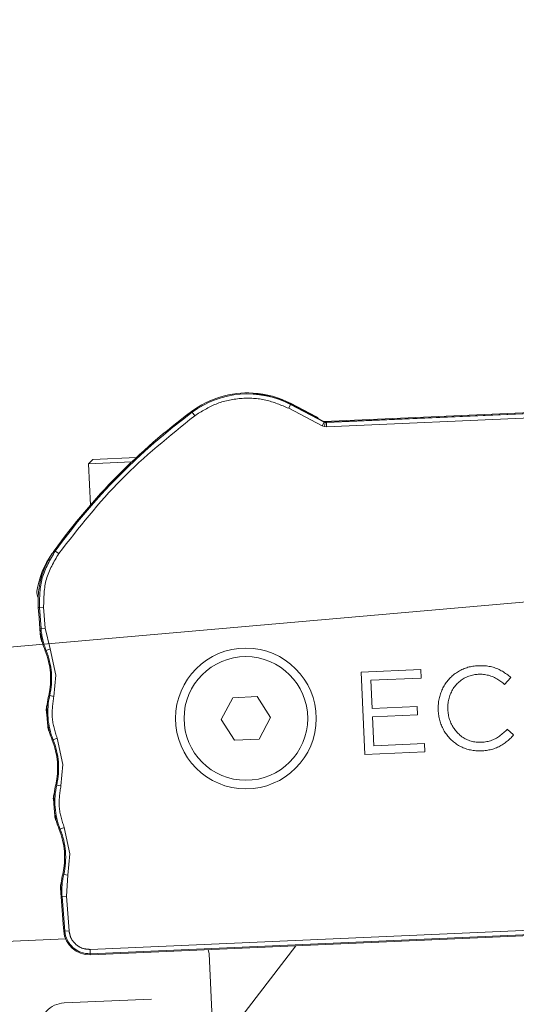
# Model space of a CAD drawing. Units: inches. Extents: x 0.9 to 33.2, y 0.4 to 21.7.
# Drawn here: x 2.3 to 2.7, y 19.1 to 20 of the extents above; entities that cross this region are included whole.
import ezdxf

# ---------------------------------------------------------------- set-up
doc = ezdxf.new("R2010")
doc.units = ezdxf.units.IN
doc.header["$LTSCALE"] = 2
doc.header["$MEASUREMENT"] = 0
doc.linetypes.add('PHANTOM', pattern=[0.5, 0.25, -0.05, 0.05, -0.05, 0.05, -0.05])
doc.styles.add('SLDTEXTSTYLE0', font='TXT', dxfattribs={"width": 0.75})
doc.dimstyles.new('SLDDIMSTYLE1', dxfattribs={"dimtxt": 0.25, "dimasz": 0.26, "dimexe": 0, "dimexo": 0.0625, "dimgap": 0.0625, "dimtad": 0, "dimtih": 1, "dimtoh": 1, "dimlfac": 2, "dimrnd": 1e-09, "dimzin": 4, "dimdsep": 46, "dimtxsty": 'SLDTEXTSTYLE0', "dimsah": 1, "dimcen": 0.09, "dimadec": 0, "dimazin": 1, "dimtfac": 1, "dimtofl": 0, "dimtmove": 0, "dimatfit": 3, "dimfxl": 0, "dimfrac": 2, "dimtolj": 1, "dimtzin": 12, "dimarcsym": 0})

# ---------------------------------------------------------------- blocks, each defined once
blk = doc.blocks.new('_D_9')
at = {"color": 7, "linetype": 'Continuous', "lineweight": 0}
for p, q in [((3.23851, 21.01233), (1.72195, 20.87965)), ((1.971, 20.90144), (2.01611, 20.38584)), ((2.10164, 19.40812), (2.05083, 19.98897)), ((3.34674, 19.51705), (1.8526, 19.38633))]:
    blk.add_line(p, q, dxfattribs=at)
for points in [[(1.971, 20.90144), (1.95381, 20.63894), (2.03351, 20.64591)], [(2.10164, 19.40812), (2.11883, 19.67062), (2.03914, 19.66365)]]:
    blk.add_solid(points, dxfattribs=at)
at = {"color": 7, "linetype": 'Continuous', "lineweight": 0, "insert": (1.7102, 20.31124), "char_height": 0.25, "attachment_point": 1, "style": 'SLDTEXTSTYLE0'}
blk.add_mtext('3.00', dxfattribs=at)

msp = doc.modelspace()

# ---------------------------------------------------------------- linework, layer by layer
at = {"color": 7, "linetype": 'Continuous', "lineweight": 15}
for p, q in [((2.47876, 19.655951), (2.478792, 19.655226)), ((3.18288, 19.657469), (2.54416, 19.629685)), ((3.180609, 19.656648), (2.546494, 19.629065)), ((2.513534, 19.645634), (2.54416, 19.629685)), ((2.537346, 19.634047), (2.513868, 19.646274)), ((2.544504, 19.629506), (2.54416, 19.629685)), ((2.330688, 19.594785), (2.326926, 19.59068)), ((2.371227, 19.596548), (2.330688, 19.594785)), ((2.366668, 19.592409), (2.326926, 19.59068)), ((2.326926, 19.59068), (2.328583, 19.552576)), ((2.280295, 19.467078), (2.28049, 19.458184)), ((2.28049, 19.458184), (2.281254, 19.448454)), ((2.281254, 19.448454), (2.282036, 19.438498)), ((2.282036, 19.438498), (2.282642, 19.430781)), ((2.633564, 19.400724), (2.578633, 19.398335)), ((2.578633, 19.398335), (2.581939, 19.322329)), ((2.633904, 19.392905), (2.633564, 19.400724)), ((2.587548, 19.390889), (2.633904, 19.392905)), ((2.588677, 19.364942), (2.587548, 19.390889)), ((2.710967, 19.38701), (2.716559, 19.393568)), ((2.482619, 19.375787), (2.459911, 19.374799)), ((2.494829, 19.356614), (2.482619, 19.375787)), ((2.459911, 19.374799), (2.449412, 19.354639)), ((2.630151, 19.366746), (2.588677, 19.364942)), ((2.630491, 19.358917), (2.630151, 19.366746)), ((2.287886, 19.364017), (2.287865, 19.36436)), ((2.287886, 19.364017), (2.288513, 19.356024)), ((2.589017, 19.357113), (2.630491, 19.358917)), ((2.649662, 19.363346), (2.649672, 19.363134)), ((2.658564, 19.363733), (2.658554, 19.363958)), ((2.288513, 19.356024), (2.289119, 19.348307)), ((2.449412, 19.354639), (2.461622, 19.335466)), ((2.48433, 19.336454), (2.494829, 19.356614)), ((2.590174, 19.330514), (2.589017, 19.357113)), ((2.71931, 19.340386), (2.713414, 19.345678)), ((2.461622, 19.335466), (2.48433, 19.336454)), ((2.637078, 19.332555), (2.590174, 19.330514)), ((2.637078, 19.332555), (2.637418, 19.324742)), ((2.581939, 19.322329), (2.637418, 19.324742)), ((2.294363, 19.281543), (2.294342, 19.281886)), ((2.294363, 19.281543), (2.294991, 19.273551)), ((2.294991, 19.273551), (2.295597, 19.265834)), ((2.30084, 19.199069), (2.30082, 19.199412)), ((2.30084, 19.199069), (2.301468, 19.191077)), ((2.301468, 19.191077), (2.303462, 19.165687)), ((2.328539, 19.137566), (3.440419, 19.185933)), ((2.303462, 19.165687), (2.303963, 19.159317)), ((2.238792, 19.149363), (2.305629, 19.15227)), ((2.43731, 19.142298), (2.438279, 19.138337)), ((2.51821, 19.145817), (2.450595, 19.057729)), ((2.438279, 19.138337), (2.441273, 19.069504)), ((2.384923, 19.096609), (2.304291, 19.093101))]:
    msp.add_line(p, q, dxfattribs=at)
at = {"color": 8, "linetype": 'PHANTOM', "lineweight": 0}
for p, q in [((2.546439, 19.62882), (3.180684, 19.65641)), ((2.54661, 19.624888), (3.180855, 19.652477)), ((2.511604, 19.641929), (2.513423, 19.64542)), ((2.511604, 19.641929), (2.542632, 19.62577)), ((2.513423, 19.64542), (2.513534, 19.645634)), ((2.513423, 19.64542), (2.54445, 19.629262)), ((2.421962, 19.638974), (2.422536, 19.6382)), ((2.424883, 19.63504), (2.422536, 19.6382)), ((2.542632, 19.62577), (2.54445, 19.629262)), ((2.542632, 19.62577), (2.544563, 19.625067)), ((2.54445, 19.629262), (2.544504, 19.629506)), ((2.545416, 19.62891), (2.54445, 19.629262)), ((2.544563, 19.625067), (2.545416, 19.62891)), ((2.544563, 19.625067), (2.54661, 19.624888)), ((2.546439, 19.62882), (2.545416, 19.62891)), ((2.546494, 19.629065), (2.546439, 19.62882)), ((2.54661, 19.624888), (2.546439, 19.62882)), ((2.295137, 19.510421), (2.296157, 19.510188)), ((2.296157, 19.510188), (2.299347, 19.507882)), ((2.28049, 19.458184), (2.281478, 19.457907)), ((2.285402, 19.458215), (2.281478, 19.457907)), ((2.281478, 19.457907), (2.282996, 19.438573)), ((2.285402, 19.458215), (2.28692, 19.438882)), ((2.282036, 19.438498), (2.282996, 19.438573)), ((2.28692, 19.438882), (2.282996, 19.438573)), ((2.28692, 19.438882), (2.291367, 19.419961)), ((2.286823, 19.418128), (2.287716, 19.418489)), ((2.291367, 19.419961), (2.287716, 19.418489)), ((2.291367, 19.419961), (2.296651, 19.395571)), ((2.296651, 19.395571), (2.294836, 19.375791)), ((2.291, 19.376675), (2.290062, 19.376892)), ((2.294836, 19.375791), (2.291, 19.376675)), ((2.2933, 19.335655), (2.294194, 19.336015)), ((2.297845, 19.337487), (2.294194, 19.336015)), ((2.297845, 19.337487), (2.303129, 19.313098)), ((2.303129, 19.313098), (2.301314, 19.293318)), ((2.297478, 19.294202), (2.296539, 19.294418)), ((2.301314, 19.293318), (2.297478, 19.294202)), ((2.299778, 19.253181), (2.300671, 19.253541)), ((2.304322, 19.255013), (2.300671, 19.253541)), ((2.304322, 19.255013), (2.309606, 19.230624)), ((2.309606, 19.230624), (2.307791, 19.210844)), ((2.303955, 19.211728), (2.303016, 19.211944)), ((2.307791, 19.210844), (2.303955, 19.211728)), ((2.307791, 19.210844), (2.306353, 19.191461)), ((2.302428, 19.191153), (2.301468, 19.191077)), ((2.302428, 19.191153), (2.306353, 19.191461)), ((2.304923, 19.159392), (2.302428, 19.191153)), ((2.306353, 19.191461), (2.308847, 19.1597)), ((2.328326, 19.142462), (3.440206, 19.190828)), ((2.328497, 19.138529), (3.440377, 19.186895)), ((2.304923, 19.159392), (2.303963, 19.159317)), ((2.308847, 19.1597), (2.304923, 19.159392)), ((2.328497, 19.138529), (2.328326, 19.142462)), ((2.328497, 19.138529), (2.328539, 19.137566))]:
    msp.add_line(p, q, dxfattribs=at)
at = {"color": 7, "linetype": 'Continuous', "lineweight": 15}
for radius in [0.064961, 0.057087]:
    msp.add_circle((2.472121, 19.355627), radius, dxfattribs=at)
for centre, radius, start, end in [((2.473745, 19.56923), 0.086866, 86.690117, 126.592938), ((2.473745, 19.56923), 0.086866, 62.490766, 86.690117), ((2.473745, 19.56923), 0.086144, 62.490766, 86.64136), ((2.774005, 19.164825), 0.590551, 126.592938, 144.18229), ((2.535982, 19.631428), 0.002953, 21.571134, 62.490766), ((2.357162, 19.461797), 0.07874, 144.532764, 171.728893), ((2.774005, 19.164825), 0.590551, 144.18229, 144.532764), ((2.288981, 19.471709), 0.009843, 171.728893, 208.064373), ((2.350722, 19.443892), 0.068898, 184.490766, 194.74256), ((2.350722, 19.443892), 0.068898, 194.74256, 201.959352), ((2.222924, 19.392364), 0.068898, 347.022179, 21.959352), ((2.357199, 19.361419), 0.068898, 167.022179, 173.880278), ((2.357199, 19.361419), 0.068898, 173.880278, 184.490766), ((2.357199, 19.361419), 0.068898, 184.490766, 194.74256), ((2.357199, 19.361419), 0.068898, 194.74256, 201.959352), ((2.229401, 19.309891), 0.068898, 347.022179, 21.959352), ((2.363677, 19.278945), 0.068898, 167.022179, 173.880278), ((2.363677, 19.278945), 0.068898, 173.880278, 184.490766), ((2.363677, 19.278945), 0.068898, 184.490766, 194.74256), ((2.363677, 19.278945), 0.068898, 194.74256, 201.959352), ((2.235879, 19.227417), 0.068898, 347.022179, 21.959352), ((2.370154, 19.196472), 0.068898, 173.880278, 184.490766), ((2.370154, 19.196472), 0.068898, 167.022179, 173.880278), ((2.327512, 19.161166), 0.023622, 184.490766, 272.490766)]:
    msp.add_arc(centre, radius, start, end, dxfattribs=at)
at = {"color": 8, "linetype": 'PHANTOM', "lineweight": 0}
for centre, radius, start, end in [((2.473745, 19.56923), 0.085903, 62.490766, 126.592938), ((2.774005, 19.164825), 0.589588, 126.592938, 144.142654), ((2.350722, 19.443892), 0.067934, 184.490766, 201.959352), ((2.222924, 19.392364), 0.069861, 347.022179, 21.959352), ((2.357199, 19.361419), 0.067934, 167.022179, 201.959352), ((2.229401, 19.309891), 0.069861, 347.022179, 21.959352), ((2.363677, 19.278945), 0.067934, 167.022179, 201.959352), ((2.235879, 19.227417), 0.069861, 347.022179, 21.959352), ((2.370154, 19.196472), 0.067934, 167.022179, 184.490766), ((2.327512, 19.161166), 0.022659, 184.490766, 272.490766)]:
    msp.add_arc(centre, radius, start, end, dxfattribs=at)
at = {"color": 7, "linetype": 'Continuous', "lineweight": 15}
msp.add_ellipse((2.546323, 19.632999), major_axis=(-0.000853, -0.003844), ratio=0.9998368, start_param=6.0214267, end_param=6.5449439, dxfattribs=at)
at = {"color": 8, "linetype": 'PHANTOM', "lineweight": 0}
for points, knots in [([(2.424883, 19.63504), (2.431255, 19.63903), (2.444256, 19.64717), (2.467176, 19.651922), (2.490559, 19.650849), (2.504682, 19.644862), (2.511604, 19.641929)], [0, 0, 0, 0, 0.2450461, 0.5, 0.7549539, 1, 1, 1, 1]), ([(2.281478, 19.457907), (2.281599, 19.467273), (2.281842, 19.486006), (2.291385, 19.502127), (2.296157, 19.510188)], [0, 0, 0, 0, 0.5000003, 1, 1, 1, 1]), ([(2.299347, 19.507882), (2.294814, 19.500224), (2.285748, 19.484909), (2.285517, 19.467113), (2.285402, 19.458215)], [0, 0, 0, 0, 0.4999997, 1, 1, 1, 1]), ([(2.328326, 19.142462), (2.326011, 19.14261), (2.321198, 19.14292), (2.314803, 19.146806), (2.310169, 19.152681), (2.309276, 19.15742), (2.308847, 19.1597)], [0, 0, 0, 0, 0.2405541, 0.5, 0.7594459, 1, 1, 1, 1])]:
    msp.add_open_spline(points, degree=3, knots=knots, dxfattribs=at)
for points in [[(2.424883, 19.63504), (2.401521, 19.616255), (2.354798, 19.578685), (2.317831, 19.531483), (2.299347, 19.507882)], [(2.294836, 19.375791), (2.293866, 19.369292), (2.291927, 19.356292), (2.295872, 19.343755), (2.297845, 19.337487)], [(2.301314, 19.293318), (2.300344, 19.286818), (2.298404, 19.273819), (2.302349, 19.261282), (2.304322, 19.255013)]]:
    msp.add_open_spline(points, degree=3, dxfattribs=at)
at = {"color": 7, "linetype": 'Continuous', "lineweight": 15}
for points, knots in [([(2.295137, 19.510421), (2.294446, 19.509435), (2.29107, 19.504614), (2.286122, 19.495178), (2.281573, 19.481533), (2.280726, 19.47195), (2.280295, 19.467078)], [0, 0, 0, 0, 0.0777571, 0.3802695, 0.6849189, 1, 1, 1, 1]), ([(2.686392, 19.404325), (2.685999, 19.404304), (2.684031, 19.404201), (2.680502, 19.403735), (2.675904, 19.40257), (2.672222, 19.401125), (2.668702, 19.399342), (2.66603, 19.397648), (2.662915, 19.395227), (2.660038, 19.392512), (2.657527, 19.389457), (2.655315, 19.38619), (2.653791, 19.383419), (2.65221, 19.379805), (2.650954, 19.376056), (2.650155, 19.372188), (2.649629, 19.367948), (2.649649, 19.365252), (2.649662, 19.363346)], [0, 0, 0, 0, 0.0192675, 0.0964601, 0.1736656, 0.2508802, 0.2894309, 0.3666515, 0.4052024, 0.4824209, 0.5596353, 0.5981849, 0.6753917, 0.7139404, 0.7911391, 0.8683324, 0.9068793, 1, 1, 1, 1]), ([(2.716559, 19.393568), (2.71626, 19.393824), (2.714762, 19.395104), (2.711958, 19.397282), (2.708622, 19.399396), (2.70511, 19.401193), (2.701429, 19.402647), (2.696673, 19.403815), (2.691631, 19.404417), (2.688146, 19.404356), (2.686392, 19.404325)], [0, 0, 0, 0, 0.0358797, 0.1795025, 0.3232178, 0.3950094, 0.5388341, 0.6826511, 0.8402561, 1, 1, 1, 1]), ([(2.658554, 19.363958), (2.658541, 19.364352), (2.658475, 19.366323), (2.658637, 19.36909), (2.659137, 19.372206), (2.659858, 19.375279), (2.660914, 19.378267), (2.662643, 19.381818), (2.66478, 19.385158), (2.667948, 19.388704), (2.671641, 19.391668), (2.675756, 19.39397), (2.679443, 19.395279), (2.683079, 19.396116), (2.685242, 19.396291), (2.686629, 19.396403)], [0, 0, 0, 0, 0.0247123, 0.1237719, 0.1732201, 0.2226697, 0.3217755, 0.3712293, 0.4703688, 0.5695297, 0.6683818, 0.7662168, 0.8640475, 0.9128355, 1, 1, 1, 1]), ([(2.686629, 19.396403), (2.687023, 19.396417), (2.688994, 19.396483), (2.691763, 19.396314), (2.695652, 19.395632), (2.698687, 19.394708), (2.702305, 19.393124), (2.705045, 19.39154), (2.708163, 19.389362), (2.709867, 19.387932), (2.710967, 19.38701)], [0, 0, 0, 0, 0.04409521, 0.22090165, 0.30914794, 0.48607453, 0.57431741, 0.75109378, 0.83930719, 1, 1, 1, 1]), ([(2.649672, 19.363134), (2.649692, 19.362741), (2.649794, 19.360773), (2.650245, 19.357244), (2.651355, 19.352635), (2.652725, 19.348927), (2.654417, 19.345363), (2.656027, 19.342641), (2.658341, 19.339447), (2.660429, 19.33707), (2.663304, 19.334367), (2.666432, 19.331945), (2.669846, 19.329947), (2.673428, 19.328293), (2.676415, 19.327247), (2.680325, 19.326289), (2.684431, 19.32566), (2.687783, 19.325689), (2.689473, 19.325704)], [0, 0, 0, 0, 0.0193938, 0.097079, 0.1747733, 0.2524757, 0.2912773, 0.3689905, 0.4077933, 0.4855154, 0.5243191, 0.6020476, 0.6797779, 0.7185822, 0.7963096, 0.835113, 0.9168795, 1, 1, 1, 1]), ([(2.68936, 19.333634), (2.688966, 19.333621), (2.686993, 19.333559), (2.684224, 19.333778), (2.681127, 19.334402), (2.678114, 19.335279), (2.674513, 19.336837), (2.670572, 19.339388), (2.667094, 19.342539), (2.664644, 19.345585), (2.66298, 19.348217), (2.661883, 19.350276), (2.660622, 19.353122), (2.659677, 19.356097), (2.658866, 19.359887), (2.658684, 19.362198), (2.658564, 19.363733)], [0, 0, 0, 0, 0.0246363, 0.1234833, 0.1727889, 0.2220954, 0.3195844, 0.4170656, 0.5145305, 0.6119754, 0.6605855, 0.7091944, 0.757802, 0.8551966, 0.9038005, 1, 1, 1, 1]), ([(2.713414, 19.345678), (2.713141, 19.345395), (2.711771, 19.343979), (2.709766, 19.342081), (2.706712, 19.339586), (2.704088, 19.337815), (2.70058, 19.336002), (2.697601, 19.334915), (2.693607, 19.33397), (2.69109, 19.333771), (2.68936, 19.333634)], [0, 0, 0, 0, 0.0426922, 0.2135786, 0.2989912, 0.470134, 0.5555835, 0.7268149, 0.8121998, 1, 1, 1, 1]), ([(2.689473, 19.325704), (2.689866, 19.325723), (2.691834, 19.325823), (2.695366, 19.326228), (2.699992, 19.327274), (2.704452, 19.328902), (2.708655, 19.331111), (2.712523, 19.333834), (2.716084, 19.336943), (2.718232, 19.339235), (2.71931, 19.340386)], [0, 0, 0, 0, 0.0344702, 0.1725097, 0.3106151, 0.448777, 0.5869515, 0.7250794, 0.8620039, 1, 1, 1, 1])]:
    msp.add_open_spline(points, degree=3, knots=knots, dxfattribs=at)
for points in [[(2.284092, 19.42636), (2.283718, 19.427053), (2.28297, 19.42844), (2.282751, 19.430001), (2.282642, 19.430781)], [(2.287865, 19.36436), (2.287876, 19.365118), (2.287898, 19.366633), (2.288429, 19.368054), (2.288694, 19.368764)], [(2.29057, 19.343886), (2.290196, 19.344579), (2.289447, 19.345966), (2.289229, 19.347527), (2.289119, 19.348307)], [(2.294342, 19.281886), (2.294353, 19.282644), (2.294376, 19.28416), (2.294907, 19.28558), (2.295172, 19.28629)], [(2.297047, 19.261412), (2.296673, 19.262106), (2.295925, 19.263493), (2.295706, 19.265053), (2.295597, 19.265834)], [(2.30082, 19.199412), (2.300831, 19.20017), (2.300853, 19.201686), (2.301384, 19.203107), (2.301649, 19.203817)], [(2.304291, 19.093101), (2.301214, 19.092612), (2.29506, 19.091633), (2.287497, 19.085837), (2.282379, 19.077798), (2.281938, 19.071583), (2.281718, 19.068475)]]:
    msp.add_open_spline(points, degree=3, dxfattribs=at)

# ---------------------------------------------------------------- dimensions: what is measured, and where the dimension line sits
at = {"color": 7, "linetype": 'Continuous', "lineweight": 0}
dim = msp.add_linear_dim(base=(1.970997, 20.901436), p1=(3.446364, 19.52577), p2=(3.33813, 21.021045), angle=275, dimstyle='SLDDIMSTYLE1', dxfattribs=at)
dim.commit()
dim.dimension.update_dxf_attribs({"geometry": '_D_9', "text_midpoint": (2.033466, 20.187407), "dimtype": 160})

doc.saveas('drawing.dxf')
